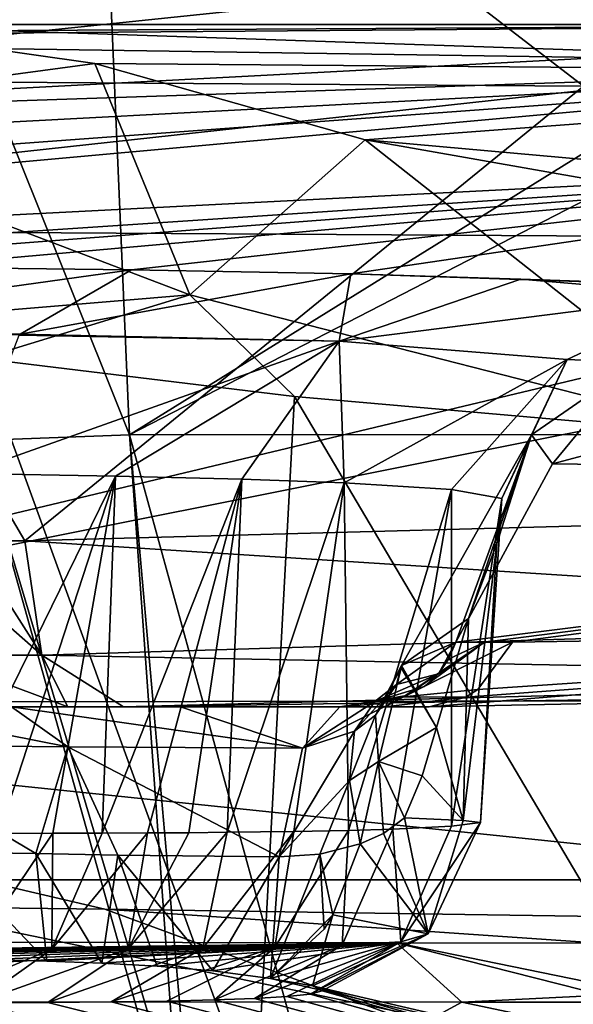
# Model space of a CAD drawing. Units: millimetres. Extents: x -261 to 261, y -229 to 612.
# Drawn here: x -105 to -98, y 171 to 184 of the extents above; entities that cross this region are included whole.
import ezdxf

# ---------------------------------------------------------------- set-up
doc = ezdxf.new("R2010")
doc.units = ezdxf.units.MM
doc.header["$LTSCALE"] = 41.718519
for name, color, linetype in [('1607', 7, 'CONTINUOUS'), ('1614', 7, 'CONTINUOUS'), ('1615', 7, 'CONTINUOUS'), ('1616', 7, 'CONTINUOUS'), ('1630', 7, 'CONTINUOUS'), ('1634', 7, 'CONTINUOUS'), ('1652', 7, 'CONTINUOUS'), ('1653', 7, 'CONTINUOUS'), ('1655', 7, 'CONTINUOUS'), ('1668', 7, 'CONTINUOUS'), ('1685', 7, 'CONTINUOUS'), ('1686', 7, 'CONTINUOUS'), ('1757', 7, 'CONTINUOUS'), ('1758', 7, 'CONTINUOUS'), ('1770', 7, 'CONTINUOUS'), ('1773', 7, 'CONTINUOUS'), ('1774', 7, 'CONTINUOUS'), ('1777', 7, 'CONTINUOUS'), ('1778', 7, 'CONTINUOUS'), ('1790', 7, 'CONTINUOUS'), ('1847', 7, 'CONTINUOUS'), ('1896', 7, 'CONTINUOUS'), ('1939', 7, 'CONTINUOUS'), ('1960', 7, 'CONTINUOUS'), ('1963', 7, 'CONTINUOUS'), ('1964', 7, 'CONTINUOUS'), ('1978', 7, 'CONTINUOUS'), ('2007', 7, 'CONTINUOUS'), ('2010', 7, 'CONTINUOUS'), ('2013', 7, 'CONTINUOUS'), ('437', 7, 'CONTINUOUS'), ('438', 7, 'CONTINUOUS'), ('458', 7, 'CONTINUOUS'), ('480', 7, 'CONTINUOUS')]:
    doc.layers.add(name, color=color, linetype=linetype)

msp = doc.modelspace()

# ---------------------------------------------------------------- linework, layer by layer
at = {"layer": '1607', "linetype": 'Continuous'}
for points in [[(-106.007, 177.261, 511.423), (-105.244, 177.262, 512.389), (-108.922, 183.514, 504.792), (-106.007, 177.261, 511.423)], [(-108.922, 183.514, 504.792), (-105.244, 177.262, 512.389), (-97.649, 183.436, 518.896), (-108.922, 183.514, 504.792)], [(-105.244, 177.262, 512.389), (-90.053, 177.668, 529.695), (-97.649, 183.436, 518.896), (-105.244, 177.262, 512.389)]]:
    msp.add_3dface(points, dxfattribs=at)
at = {"layer": '1614', "linetype": 'Continuous'}
for points in [[(-106.393, 173.286, 490.195), (-106.042, 178.176, 489.949), (-104.012, 178.14, 492.904), (-106.393, 173.286, 490.195)], [(-105.597, 173.287, 491.338), (-106.393, 173.286, 490.195), (-104.012, 178.14, 492.904), (-105.597, 173.287, 491.338)], [(-104.865, 173.288, 492.403), (-105.597, 173.287, 491.338), (-104.012, 178.14, 492.904), (-104.865, 173.288, 492.403)], [(-104.193, 173.29, 493.395), (-104.865, 173.288, 492.403), (-104.012, 178.14, 492.904), (-104.193, 173.29, 493.395)], [(-102.295, 178.098, 495.519), (-104.193, 173.29, 493.395), (-104.012, 178.14, 492.904), (-102.295, 178.098, 495.519)], [(-103.577, 173.293, 494.318), (-104.193, 173.29, 493.395), (-102.295, 178.098, 495.519), (-103.577, 173.293, 494.318)], [(-103.013, 173.296, 495.179), (-103.577, 173.293, 494.318), (-102.295, 178.098, 495.519), (-103.013, 173.296, 495.179)], [(-102.494, 173.301, 495.987), (-103.013, 173.296, 495.179), (-102.295, 178.098, 495.519), (-102.494, 173.301, 495.987)], [(-100.904, 178.048, 497.807), (-102.494, 173.301, 495.987), (-102.295, 178.098, 495.519), (-100.904, 178.048, 497.807)], [(-101.587, 173.312, 497.46), (-102.494, 173.301, 495.987), (-100.904, 178.048, 497.807), (-101.587, 173.312, 497.46)], [(-100.843, 173.326, 498.756), (-101.587, 173.312, 497.46), (-100.904, 178.048, 497.807), (-100.843, 173.326, 498.756)], [(-99.444, 177.957, 500.657), (-100.843, 173.326, 498.756), (-100.904, 178.048, 497.807), (-99.444, 177.957, 500.657)], [(-100.239, 173.343, 499.904), (-100.843, 173.326, 498.756), (-99.444, 177.957, 500.657), (-100.239, 173.343, 499.904)], [(-99.441, 173.383, 501.767), (-100.239, 173.343, 499.904), (-99.444, 177.957, 500.657), (-99.441, 173.383, 501.767)], [(-98.757, 177.834, 502.813), (-99.441, 173.383, 501.767), (-99.444, 177.957, 500.657), (-98.757, 177.834, 502.813)], [(-99.048, 173.434, 503.659), (-99.441, 173.383, 501.767), (-98.757, 177.834, 502.813), (-99.048, 173.434, 503.659)], [(-98.824, 177.224, 504.695), (-99.048, 173.434, 503.659), (-98.757, 177.834, 502.813), (-98.824, 177.224, 504.695)], [(-99.286, 173.46, 505.043), (-99.048, 173.434, 503.659), (-98.824, 177.224, 504.695), (-99.286, 173.46, 505.043)], [(-99.21, 176.205, 505.442), (-99.286, 173.46, 505.043), (-98.824, 177.224, 504.695), (-99.21, 176.205, 505.442)], [(-99.648, 174.724, 505.862), (-99.286, 173.46, 505.043), (-99.21, 176.205, 505.442), (-99.648, 174.724, 505.862)], [(-99.84, 174.068, 505.999), (-99.286, 173.46, 505.043), (-99.648, 174.724, 505.862), (-99.84, 174.068, 505.999)], [(-100.08, 173.496, 506.172), (-99.286, 173.46, 505.043), (-99.84, 174.068, 505.999), (-100.08, 173.496, 506.172)]]:
    msp.add_3dface(points, dxfattribs=at)
at = {"layer": '1615', "linetype": 'Continuous'}
for points in [[(-105.427, 175.006, 509.385), (-103.127, 175.006, 510.045), (-104.661, 175.006, 510.364), (-105.427, 175.006, 509.385)], [(-99.745, 175.006, 511.326), (-103.902, 175.006, 511.326), (-104.661, 175.006, 510.364), (-99.745, 175.006, 511.326)], [(-100.345, 175.006, 510.582), (-99.745, 175.006, 511.326), (-104.661, 175.006, 510.364), (-100.345, 175.006, 510.582)], [(-103.127, 175.006, 510.045), (-100.345, 175.006, 510.582), (-104.661, 175.006, 510.364), (-103.127, 175.006, 510.045)], [(-100.962, 175.006, 509.813), (-100.345, 175.006, 510.582), (-103.127, 175.006, 510.045), (-100.962, 175.006, 509.813)]]:
    msp.add_3dface(points, dxfattribs=at)
at = {"layer": '1616', "linetype": 'Continuous'}
for points in [[(-87.891, 175.246, 524.775), (-88.828, 175.401, 528.588), (-103.902, 175.006, 511.326), (-87.891, 175.246, 524.775)], [(-99.745, 175.006, 511.326), (-87.891, 175.246, 524.775), (-103.902, 175.006, 511.326), (-99.745, 175.006, 511.326)]]:
    msp.add_3dface(points, dxfattribs=at)
at = {"layer": '1630', "linetype": 'Continuous'}
for points in [[(-89.991, 187.09, 393.41), (-89.991, 185.752, 422.365), (-119.929, 184.106, 407.881), (-89.991, 187.09, 393.41)], [(-119.929, 185.358, 378.535), (-89.991, 187.09, 393.41), (-119.929, 184.106, 407.881), (-119.929, 185.358, 378.535)], [(-89.991, 185.752, 422.365), (-89.992, 184.214, 451.321), (-119.929, 182.642, 437.228), (-89.991, 185.752, 422.365)], [(-119.929, 184.106, 407.881), (-89.991, 185.752, 422.365), (-119.929, 182.642, 437.228), (-119.929, 184.106, 407.881)], [(-119.929, 182.642, 437.228), (-89.992, 184.214, 451.321), (-119.917, 180.948, 466.818), (-119.929, 182.642, 437.228)], [(-89.992, 184.214, 451.321), (-89.992, 182.475, 480.277), (-119.917, 180.948, 466.818), (-89.992, 184.214, 451.321)], [(-119.917, 180.948, 466.818), (-89.992, 182.475, 480.277), (-114.237, 180.859, 476.326), (-119.917, 180.948, 466.818)], [(-114.237, 180.859, 476.326), (-89.992, 182.475, 480.277), (-109.557, 180.976, 480.696), (-114.237, 180.859, 476.326)], [(-109.557, 180.976, 480.696), (-89.992, 182.475, 480.277), (-106.88, 180.976, 484.114), (-109.557, 180.976, 480.696)], [(-106.88, 180.976, 484.114), (-89.992, 182.475, 480.277), (-103.793, 180.943, 488.406), (-106.88, 180.976, 484.114)], [(-103.793, 180.943, 488.406), (-89.992, 182.475, 480.277), (-100.81, 180.887, 492.783), (-103.793, 180.943, 488.406)], [(-89.992, 182.475, 480.277), (-89.755, 180.518, 510.164), (-100.81, 180.887, 492.783), (-89.992, 182.475, 480.277)], [(-100.81, 180.887, 492.783), (-89.755, 180.518, 510.164), (-98.5, 180.815, 496.49), (-100.81, 180.887, 492.783)], [(-98.5, 180.815, 496.49), (-89.755, 180.518, 510.164), (-95.993, 180.601, 502.459), (-98.5, 180.815, 496.49)]]:
    msp.add_3dface(points, dxfattribs=at)
at = {"layer": '1634', "linetype": 'Continuous'}
for points in [[(-118.381, 186.144, 488.458), (-108.922, 183.514, 504.792), (-100.973, 186, 512.206), (-118.381, 186.144, 488.458)], [(-108.922, 183.514, 504.792), (-97.649, 183.436, 518.896), (-100.973, 186, 512.206), (-108.922, 183.514, 504.792)], [(-97.649, 183.436, 518.896), (-88.224, 183.379, 529.217), (-100.973, 186, 512.206), (-97.649, 183.436, 518.896)], [(-100.973, 186, 512.206), (-88.224, 183.379, 529.217), (-80.918, 185.868, 533.829), (-100.973, 186, 512.206)]]:
    msp.add_3dface(points, dxfattribs=at)
at = {"layer": '1652', "linetype": 'Continuous'}
for points in [[(-100.683, 173.143, 506.578), (-101.232, 173.006, 506.85), (-101.056, 172.179, 506.254), (-100.683, 173.143, 506.578)], [(-105.716, 171.573, 503.749), (-104.945, 171.552, 504.495), (-106.365, 173.033, 505.153), (-105.716, 171.573, 503.749)], [(-106.365, 173.033, 505.153), (-104.945, 171.552, 504.495), (-105.093, 173.012, 506.241), (-106.365, 173.033, 505.153)], [(-104.945, 171.552, 504.495), (-104.198, 171.524, 505.094), (-105.093, 173.012, 506.241), (-104.945, 171.552, 504.495)], [(-105.093, 173.012, 506.241), (-104.198, 171.524, 505.094), (-103.979, 172.992, 506.898), (-105.093, 173.012, 506.241)], [(-104.198, 171.524, 505.094), (-103.443, 171.483, 505.519), (-103.979, 172.992, 506.898), (-104.198, 171.524, 505.094)], [(-103.443, 171.483, 505.519), (-102.687, 171.419, 505.614), (-103.979, 172.992, 506.898), (-103.443, 171.483, 505.519)], [(-103.979, 172.992, 506.898), (-102.687, 171.419, 505.614), (-101.785, 172.966, 507.056), (-103.979, 172.992, 506.898)], [(-102.687, 171.419, 505.614), (-101.905, 171.316, 505.232), (-101.785, 172.966, 507.056), (-102.687, 171.419, 505.614)], [(-101.785, 172.966, 507.056), (-101.905, 171.316, 505.232), (-101.232, 173.006, 506.85), (-101.785, 172.966, 507.056)], [(-101.232, 173.006, 506.85), (-101.905, 171.316, 505.232), (-101.175, 171.985, 506.126), (-101.232, 173.006, 506.85)], [(-101.056, 172.179, 506.254), (-101.232, 173.006, 506.85), (-101.175, 171.985, 506.126), (-101.056, 172.179, 506.254)]]:
    msp.add_3dface(points, dxfattribs=at)
at = {"layer": '1653', "linetype": 'Continuous'}
for points in [[(-99.762, 171.924, 504.22), (-100.08, 173.496, 506.172), (-100.366, 173.284, 506.382), (-99.762, 171.924, 504.22)], [(-99.286, 173.46, 505.043), (-100.08, 173.496, 506.172), (-99.762, 171.924, 504.22), (-99.286, 173.46, 505.043)], [(-100.239, 173.343, 499.904), (-99.441, 173.383, 501.767), (-100.131, 171.813, 502.001), (-100.239, 173.343, 499.904)], [(-99.441, 173.383, 501.767), (-99.048, 173.434, 503.659), (-100.131, 171.813, 502.001), (-99.441, 173.383, 501.767)], [(-99.048, 173.434, 503.659), (-99.762, 171.924, 504.22), (-100.131, 171.813, 502.001), (-99.048, 173.434, 503.659)], [(-99.048, 173.434, 503.659), (-99.286, 173.46, 505.043), (-99.762, 171.924, 504.22), (-99.048, 173.434, 503.659)], [(-105.597, 173.287, 491.338), (-104.865, 173.288, 492.403), (-105.93, 171.71, 492.152), (-105.597, 173.287, 491.338)], [(-104.865, 173.288, 492.403), (-104.876, 171.713, 493.699), (-105.93, 171.71, 492.152), (-104.865, 173.288, 492.403)], [(-104.193, 173.29, 493.395), (-103.577, 173.293, 494.318), (-104.876, 171.713, 493.699), (-104.193, 173.29, 493.395)], [(-103.577, 173.293, 494.318), (-103.838, 171.718, 495.261), (-104.876, 171.713, 493.699), (-103.577, 173.293, 494.318)], [(-104.865, 173.288, 492.403), (-104.193, 173.29, 493.395), (-104.876, 171.713, 493.699), (-104.865, 173.288, 492.403)], [(-103.013, 173.296, 495.179), (-102.494, 173.301, 495.987), (-103.838, 171.718, 495.261), (-103.013, 173.296, 495.179)], [(-102.494, 173.301, 495.987), (-102.822, 171.727, 496.849), (-103.838, 171.718, 495.261), (-102.494, 173.301, 495.987)], [(-103.577, 173.293, 494.318), (-103.013, 173.296, 495.179), (-103.838, 171.718, 495.261), (-103.577, 173.293, 494.318)], [(-102.494, 173.301, 495.987), (-101.587, 173.312, 497.46), (-102.822, 171.727, 496.849), (-102.494, 173.301, 495.987)], [(-101.587, 173.312, 497.46), (-101.844, 171.742, 498.478), (-102.822, 171.727, 496.849), (-101.587, 173.312, 497.46)], [(-101.587, 173.312, 497.46), (-100.843, 173.326, 498.756), (-101.844, 171.742, 498.478), (-101.587, 173.312, 497.46)], [(-100.843, 173.326, 498.756), (-100.927, 171.767, 500.17), (-101.844, 171.742, 498.478), (-100.843, 173.326, 498.756)], [(-100.843, 173.326, 498.756), (-100.239, 173.343, 499.904), (-100.927, 171.767, 500.17), (-100.843, 173.326, 498.756)], [(-100.239, 173.343, 499.904), (-100.131, 171.813, 502.001), (-100.927, 171.767, 500.17), (-100.239, 173.343, 499.904)], [(-100.683, 173.143, 506.578), (-99.762, 171.924, 504.22), (-100.366, 173.284, 506.382), (-100.683, 173.143, 506.578)], [(-100.683, 173.143, 506.578), (-101.056, 172.179, 506.254), (-99.762, 171.924, 504.22), (-100.683, 173.143, 506.578)], [(-101.905, 171.316, 505.232), (-101.056, 172.179, 506.254), (-101.175, 171.985, 506.126), (-101.905, 171.316, 505.232)], [(-101.056, 172.179, 506.254), (-101.905, 171.316, 505.232), (-101.332, 171.215, 504.613), (-101.056, 172.179, 506.254)], [(-101.056, 172.179, 506.254), (-101.332, 171.215, 504.613), (-99.762, 171.924, 504.22), (-101.056, 172.179, 506.254)], [(-101.202, 171.148, 503.883), (-101.363, 171.103, 503.059), (-99.762, 171.924, 504.22), (-101.202, 171.148, 503.883)], [(-99.762, 171.924, 504.22), (-101.363, 171.103, 503.059), (-100.131, 171.813, 502.001), (-99.762, 171.924, 504.22)], [(-101.332, 171.215, 504.613), (-101.202, 171.148, 503.883), (-99.762, 171.924, 504.22), (-101.332, 171.215, 504.613)], [(-103.315, 171.008, 499.066), (-104.069, 170.996, 497.831), (-101.844, 171.742, 498.478), (-103.315, 171.008, 499.066)], [(-101.844, 171.742, 498.478), (-104.069, 170.996, 497.831), (-102.822, 171.727, 496.849), (-101.844, 171.742, 498.478)], [(-102.667, 171.024, 500.194), (-103.315, 171.008, 499.066), (-101.844, 171.742, 498.478), (-102.667, 171.024, 500.194)], [(-102.121, 171.044, 501.228), (-102.667, 171.024, 500.194), (-100.927, 171.767, 500.17), (-102.121, 171.044, 501.228)], [(-100.927, 171.767, 500.17), (-102.667, 171.024, 500.194), (-101.844, 171.742, 498.478), (-100.927, 171.767, 500.17)], [(-101.68, 171.07, 502.183), (-102.121, 171.044, 501.228), (-100.131, 171.813, 502.001), (-101.68, 171.07, 502.183)], [(-100.131, 171.813, 502.001), (-102.121, 171.044, 501.228), (-100.927, 171.767, 500.17), (-100.131, 171.813, 502.001)], [(-101.363, 171.103, 503.059), (-101.68, 171.07, 502.183), (-100.131, 171.813, 502.001), (-101.363, 171.103, 503.059)], [(-105.913, 170.982, 494.975), (-106.633, 170.98, 493.892), (-104.876, 171.713, 493.699), (-105.913, 170.982, 494.975)], [(-104.876, 171.713, 493.699), (-106.633, 170.98, 493.892), (-105.93, 171.71, 492.152), (-104.876, 171.713, 493.699)], [(-104.933, 170.987, 496.472), (-105.913, 170.982, 494.975), (-103.838, 171.718, 495.261), (-104.933, 170.987, 496.472)], [(-103.838, 171.718, 495.261), (-105.913, 170.982, 494.975), (-104.876, 171.713, 493.699), (-103.838, 171.718, 495.261)], [(-104.069, 170.996, 497.831), (-104.933, 170.987, 496.472), (-102.822, 171.727, 496.849), (-104.069, 170.996, 497.831)], [(-102.822, 171.727, 496.849), (-104.933, 170.987, 496.472), (-103.838, 171.718, 495.261), (-102.822, 171.727, 496.849)]]:
    msp.add_3dface(points, dxfattribs=at)
at = {"layer": '1655', "linetype": 'Continuous'}
for points in [[(-90.053, 177.668, 529.695), (-105.244, 177.262, 512.389), (-88.723, 176.205, 530.662), (-90.053, 177.668, 529.695)], [(-105.244, 177.262, 512.389), (-105.011, 175.709, 512.205), (-88.723, 176.205, 530.662), (-105.244, 177.262, 512.389)], [(-105.011, 175.709, 512.205), (-88.828, 175.401, 528.588), (-88.723, 176.205, 530.662), (-105.011, 175.709, 512.205)], [(-103.902, 175.006, 511.326), (-88.828, 175.401, 528.588), (-105.011, 175.709, 512.205), (-103.902, 175.006, 511.326)]]:
    msp.add_3dface(points, dxfattribs=at)
at = {"layer": '1668', "linetype": 'Continuous'}
for points in [[(-106.007, 177.261, 511.423), (-106.778, 177.26, 510.438), (-105.011, 175.709, 512.205), (-106.007, 177.261, 511.423)], [(-105.011, 175.709, 512.205), (-106.778, 177.26, 510.438), (-106.544, 175.708, 510.255), (-105.011, 175.709, 512.205)], [(-105.244, 177.262, 512.389), (-106.007, 177.261, 511.423), (-105.011, 175.709, 512.205), (-105.244, 177.262, 512.389)], [(-104.661, 175.006, 510.364), (-105.011, 175.709, 512.205), (-106.544, 175.708, 510.255), (-104.661, 175.006, 510.364)], [(-105.427, 175.006, 509.385), (-104.661, 175.006, 510.364), (-106.544, 175.708, 510.255), (-105.427, 175.006, 509.385)], [(-104.661, 175.006, 510.364), (-103.902, 175.006, 511.326), (-105.011, 175.709, 512.205), (-104.661, 175.006, 510.364)]]:
    msp.add_3dface(points, dxfattribs=at)
at = {"layer": '1685', "linetype": 'Continuous'}
for points in [[(-96.933, 179.684, 506.294), (-89.755, 180.518, 510.164), (-98.071, 178.307, 508.082), (-96.933, 179.684, 506.294)], [(-98.071, 178.307, 508.082), (-89.755, 180.518, 510.164), (-81.749, 178.09, 526.565), (-98.071, 178.307, 508.082)], [(-98.071, 178.307, 508.082), (-81.749, 178.09, 526.565), (-99.382, 175.885, 509.452), (-98.071, 178.307, 508.082)], [(-99.382, 175.885, 509.452), (-81.749, 178.09, 526.565), (-98.993, 175.884, 509.935), (-99.382, 175.885, 509.452)], [(-98.993, 175.884, 509.935), (-81.749, 178.09, 526.565), (-98.612, 175.883, 510.408), (-98.993, 175.884, 509.935)], [(-98.612, 175.883, 510.408), (-81.749, 178.09, 526.565), (-86.858, 176.061, 523.732), (-98.612, 175.883, 510.408)]]:
    msp.add_3dface(points, dxfattribs=at)
at = {"layer": '1686', "linetype": 'Continuous'}
for points in [[(-87.891, 175.246, 524.775), (-99.745, 175.006, 511.326), (-86.858, 176.061, 523.732), (-87.891, 175.246, 524.775)], [(-86.858, 176.061, 523.732), (-99.745, 175.006, 511.326), (-99.247, 175.136, 510.922), (-86.858, 176.061, 523.732)], [(-99.084, 175.242, 510.79), (-86.858, 176.061, 523.732), (-99.247, 175.136, 510.922), (-99.084, 175.242, 510.79)], [(-98.612, 175.883, 510.408), (-86.858, 176.061, 523.732), (-99.084, 175.242, 510.79), (-98.612, 175.883, 510.408)]]:
    msp.add_3dface(points, dxfattribs=at)
at = {"layer": '1757', "linetype": 'Continuous'}
for points in [[(-106.88, 180.976, 484.114), (-103.793, 180.943, 488.406), (-109.913, 180.092, 483.193), (-106.88, 180.976, 484.114)], [(-109.913, 180.092, 483.193), (-103.793, 180.943, 488.406), (-105.307, 180.07, 489.455), (-109.913, 180.092, 483.193)], [(-105.32, 180.054, 489.464), (-109.913, 180.092, 483.193), (-105.307, 180.07, 489.455), (-105.32, 180.054, 489.464)]]:
    msp.add_3dface(points, dxfattribs=at)
at = {"layer": '1758', "linetype": 'Continuous'}
for points in [[(-103.793, 180.943, 488.406), (-100.81, 180.887, 492.783), (-105.307, 180.07, 489.455), (-103.793, 180.943, 488.406)], [(-105.307, 180.07, 489.455), (-100.81, 180.887, 492.783), (-100.969, 179.974, 495.968), (-105.307, 180.07, 489.455)], [(-100.81, 180.887, 492.783), (-98.5, 180.815, 496.49), (-100.969, 179.974, 495.968), (-100.81, 180.887, 492.783)], [(-98.5, 180.815, 496.49), (-95.993, 180.601, 502.459), (-100.969, 179.974, 495.968), (-98.5, 180.815, 496.49)], [(-95.993, 180.601, 502.459), (-97.868, 179.725, 502.753), (-100.969, 179.974, 495.968), (-95.993, 180.601, 502.459)], [(-106.042, 178.176, 489.949), (-105.32, 180.054, 489.464), (-100.969, 179.974, 495.968), (-106.042, 178.176, 489.949)], [(-105.32, 180.054, 489.464), (-105.307, 180.07, 489.455), (-100.969, 179.974, 495.968), (-105.32, 180.054, 489.464)], [(-104.012, 178.14, 492.904), (-106.042, 178.176, 489.949), (-100.969, 179.974, 495.968), (-104.012, 178.14, 492.904)], [(-102.295, 178.098, 495.519), (-104.012, 178.14, 492.904), (-100.969, 179.974, 495.968), (-102.295, 178.098, 495.519)], [(-100.904, 178.048, 497.807), (-102.295, 178.098, 495.519), (-100.969, 179.974, 495.968), (-100.904, 178.048, 497.807)], [(-97.868, 179.725, 502.753), (-100.904, 178.048, 497.807), (-100.969, 179.974, 495.968), (-97.868, 179.725, 502.753)], [(-99.444, 177.957, 500.657), (-100.904, 178.048, 497.807), (-97.868, 179.725, 502.753), (-99.444, 177.957, 500.657)], [(-98.757, 177.834, 502.813), (-99.444, 177.957, 500.657), (-97.868, 179.725, 502.753), (-98.757, 177.834, 502.813)]]:
    msp.add_3dface(points, dxfattribs=at)
at = {"layer": '1770', "linetype": 'Continuous'}
for points in [[(-98.993, 175.884, 509.935), (-98.612, 175.883, 510.408), (-100.096, 175.141, 509.848), (-98.993, 175.884, 509.935)], [(-100.054, 175.158, 509.842), (-98.993, 175.884, 509.935), (-100.096, 175.141, 509.848), (-100.054, 175.158, 509.842)], [(-98.612, 175.883, 510.408), (-99.084, 175.242, 510.79), (-100.096, 175.141, 509.848), (-98.612, 175.883, 510.408)], [(-98.993, 175.884, 509.935), (-100.054, 175.158, 509.842), (-99.813, 175.282, 509.785), (-98.993, 175.884, 509.935)], [(-99.619, 175.453, 509.683), (-98.993, 175.884, 509.935), (-99.813, 175.282, 509.785), (-99.619, 175.453, 509.683)], [(-99.485, 175.653, 509.561), (-98.993, 175.884, 509.935), (-99.619, 175.453, 509.683), (-99.485, 175.653, 509.561)], [(-99.382, 175.885, 509.452), (-98.993, 175.884, 509.935), (-99.485, 175.653, 509.561), (-99.382, 175.885, 509.452)], [(-99.084, 175.242, 510.79), (-99.247, 175.136, 510.922), (-100.096, 175.141, 509.848), (-99.084, 175.242, 510.79)], [(-100.096, 175.141, 509.848), (-100.345, 175.006, 510.582), (-100.462, 175.045, 509.864), (-100.096, 175.141, 509.848)], [(-99.247, 175.136, 510.922), (-100.345, 175.006, 510.582), (-100.096, 175.141, 509.848), (-99.247, 175.136, 510.922)], [(-99.745, 175.006, 511.326), (-100.345, 175.006, 510.582), (-99.247, 175.136, 510.922), (-99.745, 175.006, 511.326)], [(-100.345, 175.006, 510.582), (-100.962, 175.006, 509.813), (-100.462, 175.045, 509.864), (-100.345, 175.006, 510.582)]]:
    msp.add_3dface(points, dxfattribs=at)
at = {"layer": '1773', "linetype": 'Continuous'}
for points in [[(-95.993, 180.601, 502.459), (-96.933, 179.684, 506.294), (-97.868, 179.725, 502.753), (-95.993, 180.601, 502.459)], [(-98.757, 177.834, 502.813), (-97.868, 179.725, 502.753), (-98.355, 178.701, 506.031), (-98.757, 177.834, 502.813)], [(-97.868, 179.725, 502.753), (-96.933, 179.684, 506.294), (-98.355, 178.701, 506.031), (-97.868, 179.725, 502.753)], [(-96.933, 179.684, 506.294), (-98.071, 178.307, 508.082), (-98.355, 178.701, 506.031), (-96.933, 179.684, 506.294)], [(-100.121, 175.565, 507.717), (-99.21, 176.205, 505.442), (-98.355, 178.701, 506.031), (-100.121, 175.565, 507.717)], [(-99.382, 175.885, 509.452), (-100.121, 175.565, 507.717), (-98.355, 178.701, 506.031), (-99.382, 175.885, 509.452)], [(-98.071, 178.307, 508.082), (-99.382, 175.885, 509.452), (-98.355, 178.701, 506.031), (-98.071, 178.307, 508.082)], [(-99.21, 176.205, 505.442), (-98.824, 177.224, 504.695), (-98.355, 178.701, 506.031), (-99.21, 176.205, 505.442)], [(-98.824, 177.224, 504.695), (-98.757, 177.834, 502.813), (-98.355, 178.701, 506.031), (-98.824, 177.224, 504.695)], [(-99.648, 174.724, 505.862), (-99.21, 176.205, 505.442), (-100.121, 175.565, 507.717), (-99.648, 174.724, 505.862)], [(-100.129, 175.537, 507.627), (-99.648, 174.724, 505.862), (-100.121, 175.565, 507.717), (-100.129, 175.537, 507.627)]]:
    msp.add_3dface(points, dxfattribs=at)
at = {"layer": '1774', "linetype": 'Continuous'}
for points in [[(-99.382, 175.885, 509.452), (-99.619, 175.453, 509.683), (-100.19, 175.309, 508.754), (-99.382, 175.885, 509.452)], [(-100.121, 175.565, 507.717), (-99.382, 175.885, 509.452), (-100.19, 175.309, 508.754), (-100.121, 175.565, 507.717)], [(-99.382, 175.885, 509.452), (-99.485, 175.653, 509.561), (-99.619, 175.453, 509.683), (-99.382, 175.885, 509.452)], [(-100.129, 175.537, 507.627), (-100.121, 175.565, 507.717), (-100.475, 174.894, 507.776), (-100.129, 175.537, 507.627)], [(-100.475, 174.894, 507.776), (-100.121, 175.565, 507.717), (-100.19, 175.309, 508.754), (-100.475, 174.894, 507.776)], [(-100.437, 174.262, 506.876), (-100.129, 175.537, 507.627), (-100.475, 174.894, 507.776), (-100.437, 174.262, 506.876)], [(-99.648, 174.724, 505.862), (-100.129, 175.537, 507.627), (-100.437, 174.262, 506.876), (-99.648, 174.724, 505.862)], [(-99.84, 174.068, 505.999), (-99.648, 174.724, 505.862), (-100.437, 174.262, 506.876), (-99.84, 174.068, 505.999)], [(-100.08, 173.496, 506.172), (-99.84, 174.068, 505.999), (-100.437, 174.262, 506.876), (-100.08, 173.496, 506.172)]]:
    msp.add_3dface(points, dxfattribs=at)
at = {"layer": '1777', "linetype": 'Continuous'}
for points in [[(-104.659, 174.462, 507.826), (-107.206, 174.965, 507.577), (-107.589, 174.488, 505.556), (-104.659, 174.462, 507.826)], [(-105.427, 175.006, 509.385), (-107.206, 174.965, 507.577), (-104.659, 174.462, 507.826), (-105.427, 175.006, 509.385)], [(-103.127, 175.006, 510.045), (-105.427, 175.006, 509.385), (-101.467, 174.444, 508.123), (-103.127, 175.006, 510.045)], [(-101.467, 174.444, 508.123), (-105.427, 175.006, 509.385), (-104.659, 174.462, 507.826), (-101.467, 174.444, 508.123)], [(-100.962, 175.006, 509.813), (-103.127, 175.006, 510.045), (-101.467, 174.444, 508.123), (-100.962, 175.006, 509.813)], [(-106.365, 173.033, 505.153), (-105.093, 173.012, 506.241), (-107.589, 174.488, 505.556), (-106.365, 173.033, 505.153)], [(-105.093, 173.012, 506.241), (-104.659, 174.462, 507.826), (-107.589, 174.488, 505.556), (-105.093, 173.012, 506.241)], [(-105.093, 173.012, 506.241), (-103.979, 172.992, 506.898), (-104.659, 174.462, 507.826), (-105.093, 173.012, 506.241)], [(-103.979, 172.992, 506.898), (-101.785, 172.966, 507.056), (-104.659, 174.462, 507.826), (-103.979, 172.992, 506.898)], [(-101.785, 172.966, 507.056), (-101.467, 174.444, 508.123), (-104.659, 174.462, 507.826), (-101.785, 172.966, 507.056)]]:
    msp.add_3dface(points, dxfattribs=at)
at = {"layer": '1778', "linetype": 'Continuous'}
for points in [[(-100.054, 175.158, 509.842), (-100.962, 175.006, 509.813), (-101.467, 174.444, 508.123), (-100.054, 175.158, 509.842)], [(-100.054, 175.158, 509.842), (-101.467, 174.444, 508.123), (-100.486, 175.078, 508.895), (-100.054, 175.158, 509.842)], [(-100.962, 175.006, 509.813), (-100.054, 175.158, 509.842), (-100.096, 175.141, 509.848), (-100.962, 175.006, 509.813)], [(-100.962, 175.006, 509.813), (-100.096, 175.141, 509.848), (-100.462, 175.045, 509.864), (-100.962, 175.006, 509.813)], [(-100.486, 175.078, 508.895), (-101.467, 174.444, 508.123), (-100.761, 174.676, 507.965), (-100.486, 175.078, 508.895)], [(-101.467, 174.444, 508.123), (-101.785, 172.966, 507.056), (-100.761, 174.676, 507.965), (-101.467, 174.444, 508.123)], [(-100.761, 174.676, 507.965), (-101.785, 172.966, 507.056), (-100.829, 174.004, 507.161), (-100.761, 174.676, 507.965)], [(-101.785, 172.966, 507.056), (-101.232, 173.006, 506.85), (-100.829, 174.004, 507.161), (-101.785, 172.966, 507.056)], [(-101.232, 173.006, 506.85), (-100.683, 173.143, 506.578), (-100.829, 174.004, 507.161), (-101.232, 173.006, 506.85)]]:
    msp.add_3dface(points, dxfattribs=at)
at = {"layer": '1790', "linetype": 'Continuous'}
for points in [[(-99.619, 175.453, 509.683), (-99.813, 175.282, 509.785), (-100.486, 175.078, 508.895), (-99.619, 175.453, 509.683)], [(-100.19, 175.309, 508.754), (-99.619, 175.453, 509.683), (-100.486, 175.078, 508.895), (-100.19, 175.309, 508.754)], [(-100.475, 174.894, 507.776), (-100.19, 175.309, 508.754), (-100.761, 174.676, 507.965), (-100.475, 174.894, 507.776)], [(-100.19, 175.309, 508.754), (-100.486, 175.078, 508.895), (-100.761, 174.676, 507.965), (-100.19, 175.309, 508.754)], [(-99.813, 175.282, 509.785), (-100.054, 175.158, 509.842), (-100.486, 175.078, 508.895), (-99.813, 175.282, 509.785)], [(-100.437, 174.262, 506.876), (-100.475, 174.894, 507.776), (-100.829, 174.004, 507.161), (-100.437, 174.262, 506.876)], [(-100.475, 174.894, 507.776), (-100.761, 174.676, 507.965), (-100.829, 174.004, 507.161), (-100.475, 174.894, 507.776)], [(-100.683, 173.143, 506.578), (-100.437, 174.262, 506.876), (-100.829, 174.004, 507.161), (-100.683, 173.143, 506.578)], [(-100.683, 173.143, 506.578), (-100.366, 173.284, 506.382), (-100.437, 174.262, 506.876), (-100.683, 173.143, 506.578)], [(-100.366, 173.284, 506.382), (-100.08, 173.496, 506.172), (-100.437, 174.262, 506.876), (-100.366, 173.284, 506.382)]]:
    msp.add_3dface(points, dxfattribs=at)
at = {"layer": '1847', "linetype": 'Continuous'}
for points in [[(-114.268, 184.145, 121.041), (-114.912, 184.086, 121.705), (-90.737, 184.277, 116.586), (-114.268, 184.145, 121.041)], [(-90.737, 184.277, 116.586), (-114.912, 184.086, 121.705), (-90.737, 183.729, 124.091), (-90.737, 184.277, 116.586)], [(-108.027, 184.277, 116.586), (-114.268, 184.145, 121.041), (-90.737, 184.277, 116.586), (-108.027, 184.277, 116.586)], [(-114.912, 184.086, 121.705), (-119.015, 182.78, 127.284), (-90.737, 183.729, 124.091), (-114.912, 184.086, 121.705)], [(-119.882, 182.188, 128.663), (-120.737, 181.525, 129.975), (-90.737, 183.729, 124.091), (-119.882, 182.188, 128.663)], [(-90.737, 183.729, 124.091), (-120.737, 181.525, 129.975), (-115.234, 181.507, 130.009), (-90.737, 183.729, 124.091)], [(-119.015, 182.78, 127.284), (-119.882, 182.188, 128.663), (-90.737, 183.729, 124.091), (-119.015, 182.78, 127.284)], [(-89.779, 181.354, 130.287), (-90.737, 183.729, 124.091), (-115.234, 181.507, 130.009), (-89.779, 181.354, 130.287)]]:
    msp.add_3dface(points, dxfattribs=at)
at = {"layer": '1896', "linetype": 'Continuous'}
for points in [[(-129.124, 171.848, 472.175), (-119.735, 171.484, 481.256), (-104.846, 168.009, 459.959), (-129.124, 171.848, 472.175)], [(-100.191, 171.799, 514.332), (-112.755, 171.63, 494.649), (-114.754, 171.822, 494.923), (-100.191, 171.799, 514.332)], [(-111.899, 171.627, 495.85), (-112.755, 171.63, 494.649), (-100.191, 171.799, 514.332), (-111.899, 171.627, 495.85)], [(-111.093, 171.624, 496.97), (-111.899, 171.627, 495.85), (-100.191, 171.799, 514.332), (-111.093, 171.624, 496.97)], [(-110.332, 171.62, 498.014), (-111.093, 171.624, 496.97), (-100.191, 171.799, 514.332), (-110.332, 171.62, 498.014)], [(-109.268, 171.615, 499.448), (-110.332, 171.62, 498.014), (-100.191, 171.799, 514.332), (-109.268, 171.615, 499.448)], [(-108.286, 171.608, 500.731), (-109.268, 171.615, 499.448), (-100.191, 171.799, 514.332), (-108.286, 171.608, 500.731)], [(-107.374, 171.6, 501.87), (-108.286, 171.608, 500.731), (-100.191, 171.799, 514.332), (-107.374, 171.6, 501.87)], [(-106.521, 171.588, 502.873), (-107.374, 171.6, 501.87), (-100.191, 171.799, 514.332), (-106.521, 171.588, 502.873)], [(-105.716, 171.573, 503.749), (-106.521, 171.588, 502.873), (-100.191, 171.799, 514.332), (-105.716, 171.573, 503.749)], [(-104.945, 171.552, 504.495), (-105.716, 171.573, 503.749), (-100.191, 171.799, 514.332), (-104.945, 171.552, 504.495)], [(-104.198, 171.524, 505.094), (-104.945, 171.552, 504.495), (-100.191, 171.799, 514.332), (-104.198, 171.524, 505.094)], [(-103.443, 171.483, 505.519), (-104.198, 171.524, 505.094), (-100.191, 171.799, 514.332), (-103.443, 171.483, 505.519)], [(-102.687, 171.419, 505.614), (-103.443, 171.483, 505.519), (-100.191, 171.799, 514.332), (-102.687, 171.419, 505.614)], [(-101.905, 171.316, 505.232), (-102.687, 171.419, 505.614), (-100.191, 171.799, 514.332), (-101.905, 171.316, 505.232)], [(-101.905, 171.316, 505.232), (-100.191, 171.799, 514.332), (-60.534, 161.751, 481.896), (-101.905, 171.316, 505.232)], [(-100.191, 171.799, 514.332), (-83.223, 171.789, 532.847), (-51.055, 161.754, 493.563), (-100.191, 171.799, 514.332)], [(-60.534, 161.751, 481.896), (-100.191, 171.799, 514.332), (-51.055, 161.754, 493.563), (-60.534, 161.751, 481.896)], [(-119.735, 171.484, 481.256), (-119.104, 171.388, 480.64), (-104.846, 168.009, 459.959), (-119.735, 171.484, 481.256)], [(-119.104, 171.388, 480.64), (-118.29, 171.286, 480.265), (-80.975, 161.741, 447.947), (-119.104, 171.388, 480.64)], [(-104.846, 168.009, 459.959), (-119.104, 171.388, 480.64), (-80.975, 161.741, 447.947), (-104.846, 168.009, 459.959)], [(-118.29, 171.286, 480.265), (-117.508, 171.212, 480.338), (-80.975, 161.741, 447.947), (-118.29, 171.286, 480.265)], [(-117.508, 171.212, 480.338), (-116.734, 171.159, 480.758), (-80.975, 161.741, 447.947), (-117.508, 171.212, 480.338)], [(-101.332, 171.215, 504.613), (-101.905, 171.316, 505.232), (-60.534, 161.751, 481.896), (-101.332, 171.215, 504.613)], [(-101.202, 171.148, 503.883), (-101.332, 171.215, 504.613), (-67.892, 161.747, 470.981), (-101.202, 171.148, 503.883)], [(-67.892, 161.747, 470.981), (-101.332, 171.215, 504.613), (-60.534, 161.751, 481.896), (-67.892, 161.747, 470.981)], [(-116.734, 171.159, 480.758), (-115.978, 171.119, 481.369), (-75.325, 161.744, 458.561), (-116.734, 171.159, 480.758)], [(-80.975, 161.741, 447.947), (-116.734, 171.159, 480.758), (-75.325, 161.744, 458.561), (-80.975, 161.741, 447.947)], [(-115.978, 171.119, 481.369), (-115.201, 171.087, 482.137), (-75.325, 161.744, 458.561), (-115.978, 171.119, 481.369)], [(-115.201, 171.087, 482.137), (-114.395, 171.06, 483.041), (-75.325, 161.744, 458.561), (-115.201, 171.087, 482.137)], [(-101.68, 171.07, 502.183), (-101.363, 171.103, 503.059), (-67.892, 161.747, 470.981), (-101.68, 171.07, 502.183)], [(-101.363, 171.103, 503.059), (-101.202, 171.148, 503.883), (-67.892, 161.747, 470.981), (-101.363, 171.103, 503.059)], [(-114.395, 171.06, 483.041), (-113.547, 171.038, 484.075), (-75.325, 161.744, 458.561), (-114.395, 171.06, 483.041)], [(-113.547, 171.038, 484.075), (-112.644, 171.02, 485.247), (-75.325, 161.744, 458.561), (-113.547, 171.038, 484.075)], [(-112.644, 171.02, 485.247), (-111.676, 171.006, 486.566), (-75.325, 161.744, 458.561), (-112.644, 171.02, 485.247)], [(-111.676, 171.006, 486.566), (-110.629, 170.995, 488.039), (-75.325, 161.744, 458.561), (-111.676, 171.006, 486.566)], [(-110.629, 170.995, 488.039), (-109.881, 170.989, 489.112), (-75.325, 161.744, 458.561), (-110.629, 170.995, 488.039)], [(-109.881, 170.989, 489.112), (-109.089, 170.985, 490.263), (-75.325, 161.744, 458.561), (-109.881, 170.989, 489.112)], [(-109.089, 170.985, 490.263), (-108.249, 170.982, 491.495), (-75.325, 161.744, 458.561), (-109.089, 170.985, 490.263)], [(-108.249, 170.982, 491.495), (-107.41, 170.98, 492.734), (-75.325, 161.744, 458.561), (-108.249, 170.982, 491.495)], [(-107.41, 170.98, 492.734), (-106.633, 170.98, 493.892), (-75.325, 161.744, 458.561), (-107.41, 170.98, 492.734)], [(-106.633, 170.98, 493.892), (-105.913, 170.982, 494.975), (-75.325, 161.744, 458.561), (-106.633, 170.98, 493.892)], [(-105.913, 170.982, 494.975), (-104.933, 170.987, 496.472), (-67.892, 161.747, 470.981), (-105.913, 170.982, 494.975)], [(-75.325, 161.744, 458.561), (-105.913, 170.982, 494.975), (-67.892, 161.747, 470.981), (-75.325, 161.744, 458.561)], [(-104.933, 170.987, 496.472), (-104.069, 170.996, 497.831), (-67.892, 161.747, 470.981), (-104.933, 170.987, 496.472)], [(-104.069, 170.996, 497.831), (-103.315, 171.008, 499.066), (-67.892, 161.747, 470.981), (-104.069, 170.996, 497.831)], [(-103.315, 171.008, 499.066), (-102.667, 171.024, 500.194), (-67.892, 161.747, 470.981), (-103.315, 171.008, 499.066)], [(-102.667, 171.024, 500.194), (-102.121, 171.044, 501.228), (-67.892, 161.747, 470.981), (-102.667, 171.024, 500.194)], [(-102.121, 171.044, 501.228), (-101.68, 171.07, 502.183), (-67.892, 161.747, 470.981), (-102.121, 171.044, 501.228)]]:
    msp.add_3dface(points, dxfattribs=at)
at = {"layer": '1939', "linetype": 'Continuous'}
for points in [[(-108.027, 184.277, 116.586), (-90.737, 184.277, 116.586), (-88.505, 183.619, 113.083), (-108.027, 184.277, 116.586)], [(-104.293, 183.745, 113.425), (-108.027, 184.277, 116.586), (-88.505, 183.619, 113.083), (-104.293, 183.745, 113.425)], [(-100.616, 182.708, 111.31), (-104.293, 183.745, 113.425), (-88.505, 183.619, 113.083), (-100.616, 182.708, 111.31)], [(-88.537, 181.624, 109.939), (-100.616, 182.708, 111.31), (-88.505, 183.619, 113.083), (-88.537, 181.624, 109.939)], [(-94.464, 181.624, 109.939), (-100.616, 182.708, 111.31), (-88.537, 181.624, 109.939), (-94.464, 181.624, 109.939)]]:
    msp.add_3dface(points, dxfattribs=at)
at = {"layer": '1960', "linetype": 'Continuous'}
for points in [[(-108.194, 166.712, 109.731), (-105.833, 179.739, 110.465), (-102.103, 169.494, 108.212), (-108.194, 166.712, 109.731)], [(-105.833, 179.739, 110.465), (-101.577, 179.221, 109.252), (-102.103, 169.494, 108.212), (-105.833, 179.739, 110.465)], [(-101.577, 179.221, 109.252), (-96.709, 170.992, 107.649), (-102.103, 169.494, 108.212), (-101.577, 179.221, 109.252)], [(-95.516, 178.693, 108.486), (-96.709, 170.992, 107.649), (-101.577, 179.221, 109.252), (-95.516, 178.693, 108.486)]]:
    msp.add_3dface(points, dxfattribs=at)
at = {"layer": '1963', "linetype": 'Continuous'}
for points in [[(-100.191, 171.799, 514.332), (-114.754, 171.822, 494.923), (-116.651, 170.998, 497.845), (-100.191, 171.799, 514.332)], [(-100.191, 171.799, 514.332), (-116.651, 170.998, 497.845), (-99.3, 170.995, 520.474), (-100.191, 171.799, 514.332)], [(-83.223, 171.789, 532.847), (-100.191, 171.799, 514.332), (-99.3, 170.995, 520.474), (-83.223, 171.789, 532.847)], [(-83.223, 171.789, 532.847), (-99.3, 170.995, 520.474), (-79.178, 170.995, 540.789), (-83.223, 171.789, 532.847)], [(-114.236, 168.313, 504.529), (-104.2, 168.333, 517.583), (-116.651, 170.998, 497.845), (-114.236, 168.313, 504.529)], [(-116.651, 170.998, 497.845), (-104.2, 168.333, 517.583), (-99.3, 170.995, 520.474), (-116.651, 170.998, 497.845)], [(-104.2, 168.333, 517.583), (-86.783, 168.363, 536.586), (-99.3, 170.995, 520.474), (-104.2, 168.333, 517.583)], [(-99.3, 170.995, 520.474), (-86.783, 168.363, 536.586), (-79.178, 170.995, 540.789), (-99.3, 170.995, 520.474)]]:
    msp.add_3dface(points, dxfattribs=at)
at = {"layer": '1964', "linetype": 'Continuous'}
for points in [[(-108.027, 184.277, 116.586), (-104.293, 183.745, 113.425), (-109.45, 183.054, 113.708), (-108.027, 184.277, 116.586)], [(-109.45, 183.054, 113.708), (-104.293, 183.745, 113.425), (-103.002, 180.601, 109.897), (-109.45, 183.054, 113.708)], [(-104.293, 183.745, 113.425), (-100.616, 182.708, 111.31), (-103.002, 180.601, 109.897), (-104.293, 183.745, 113.425)], [(-110.152, 180.006, 112.289), (-109.45, 183.054, 113.708), (-103.002, 180.601, 109.897), (-110.152, 180.006, 112.289)], [(-100.616, 182.708, 111.31), (-95.516, 178.693, 108.486), (-103.002, 180.601, 109.897), (-100.616, 182.708, 111.31)], [(-100.616, 182.708, 111.31), (-94.464, 181.624, 109.939), (-95.516, 178.693, 108.486), (-100.616, 182.708, 111.31)], [(-105.833, 179.739, 110.465), (-110.152, 180.006, 112.289), (-103.002, 180.601, 109.897), (-105.833, 179.739, 110.465)], [(-101.577, 179.221, 109.252), (-105.833, 179.739, 110.465), (-103.002, 180.601, 109.897), (-101.577, 179.221, 109.252)], [(-95.516, 178.693, 108.486), (-101.577, 179.221, 109.252), (-103.002, 180.601, 109.897), (-95.516, 178.693, 108.486)]]:
    msp.add_3dface(points, dxfattribs=at)
at = {"layer": '1978', "linetype": 'Continuous'}
msp.add_3dface([(-102.103, 169.494, 108.212), (-96.709, 170.992, 107.649), (-96.657, 170.629, 107.641), (-102.103, 169.494, 108.212)], dxfattribs=at)
at = {"layer": '2007', "linetype": 'Continuous'}
for points in [[(-163.638, 171.943, 384.111), (-159.676, 171.928, 399.256), (-105.011, 161.863, 377.105), (-163.638, 171.943, 384.111)], [(-108.365, 161.9, 355.733), (-163.638, 171.943, 384.111), (-105.011, 161.863, 377.105), (-108.365, 161.9, 355.733)], [(-159.676, 171.928, 399.256), (-155.115, 171.914, 414.039), (-105.011, 161.863, 377.105), (-159.676, 171.928, 399.256)], [(-155.115, 171.914, 414.039), (-149.958, 171.899, 428.403), (-99.295, 161.822, 400.79), (-155.115, 171.914, 414.039)], [(-105.011, 161.863, 377.105), (-155.115, 171.914, 414.039), (-99.295, 161.822, 400.79), (-105.011, 161.863, 377.105)], [(-149.958, 171.899, 428.403), (-138.665, 171.871, 454.236), (-90.534, 161.778, 426.516), (-149.958, 171.899, 428.403)], [(-99.295, 161.822, 400.79), (-149.958, 171.899, 428.403), (-90.534, 161.778, 426.516), (-99.295, 161.822, 400.79)], [(-138.665, 171.871, 454.236), (-129.257, 171.849, 471.943), (-90.534, 161.778, 426.516), (-138.665, 171.871, 454.236)], [(-90.534, 161.778, 426.516), (-129.257, 171.849, 471.943), (-129.19, 171.848, 472.059), (-90.534, 161.778, 426.516)], [(-129.124, 171.848, 472.175), (-90.534, 161.778, 426.516), (-129.19, 171.848, 472.059), (-129.124, 171.848, 472.175)], [(-129.124, 171.848, 472.175), (-104.846, 168.009, 459.959), (-90.534, 161.778, 426.516), (-129.124, 171.848, 472.175)]]:
    msp.add_3dface(points, dxfattribs=at)
at = {"layer": '2010', "linetype": 'Continuous'}
for points in [[(-132.481, 171.495, 192.771), (-94.829, 168.829, 190.537), (-113.825, 172.369, 162.612), (-132.481, 171.495, 192.771)], [(-113.825, 172.369, 162.612), (-94.829, 168.829, 190.537), (-104.154, 172.257, 161.634), (-113.825, 172.369, 162.612)], [(-94.829, 168.829, 190.537), (-74.807, 170.241, 171.15), (-104.154, 172.257, 161.634), (-94.829, 168.829, 190.537)], [(-104.154, 172.257, 161.634), (-74.807, 170.241, 171.15), (-86.716, 172.001, 160.097), (-104.154, 172.257, 161.634)], [(-110.046, 167.835, 213.005), (-94.829, 168.829, 190.537), (-132.481, 171.495, 192.771), (-110.046, 167.835, 213.005)]]:
    msp.add_3dface(points, dxfattribs=at)
at = {"layer": '2013', "linetype": 'Continuous'}
for points in [[(-89.779, 181.354, 130.287), (-115.234, 181.507, 130.009), (-116.18, 175.06, 146.024), (-89.779, 181.354, 130.287)], [(-84.83, 181.316, 130.355), (-89.779, 181.354, 130.287), (-116.18, 175.06, 146.024), (-84.83, 181.316, 130.355)], [(-84.83, 181.316, 130.355), (-116.18, 175.06, 146.024), (-86.339, 175.101, 144.812), (-84.83, 181.316, 130.355)], [(-116.18, 175.06, 146.024), (-86.716, 172.001, 160.097), (-86.339, 175.101, 144.812), (-116.18, 175.06, 146.024)], [(-113.825, 172.369, 162.612), (-104.154, 172.257, 161.634), (-116.18, 175.06, 146.024), (-113.825, 172.369, 162.612)], [(-104.154, 172.257, 161.634), (-86.716, 172.001, 160.097), (-116.18, 175.06, 146.024), (-104.154, 172.257, 161.634)]]:
    msp.add_3dface(points, dxfattribs=at)
at = {"layer": '437', "linetype": 'Continuous'}
for points in [[(-104.423, 192.742, 22.637), (-106.515, 185.412, 21.262), (-103.821, 178.7, 18.446), (-104.423, 192.742, 22.637)], [(-81.139, 192.763, 24.906), (-104.423, 192.742, 22.637), (-103.821, 178.7, 18.446), (-81.139, 192.763, 24.906)], [(-76.51, 192.766, 25.285), (-81.139, 192.763, 24.906), (-103.821, 178.7, 18.446), (-76.51, 192.766, 25.285)], [(-76.51, 192.766, 25.285), (-103.821, 178.7, 18.446), (-76.277, 178.706, 20.964), (-76.51, 192.766, 25.285)], [(-106.515, 185.412, 21.262), (-105.889, 178.625, 18.173), (-103.821, 178.7, 18.446), (-106.515, 185.412, 21.262)], [(-105.889, 178.625, 18.173), (-103.16, 169.464, 7.508), (-103.821, 178.7, 18.446), (-105.889, 178.625, 18.173)], [(-103.821, 178.7, 18.446), (-101.279, 169.463, 7.68), (-76.277, 178.706, 20.964), (-103.821, 178.7, 18.446)], [(-103.16, 169.464, 7.508), (-103.003, 169.464, 7.522), (-103.821, 178.7, 18.446), (-103.16, 169.464, 7.508)], [(-103.821, 178.7, 18.446), (-103.003, 169.464, 7.522), (-101.279, 169.463, 7.68), (-103.821, 178.7, 18.446)], [(-101.279, 169.463, 7.68), (-72.824, 169.452, 9.901), (-76.277, 178.706, 20.964), (-101.279, 169.463, 7.68)], [(-103.318, 169.464, 7.493), (-103.16, 169.464, 7.508), (-105.889, 178.625, 18.173), (-103.318, 169.464, 7.493)]]:
    msp.add_3dface(points, dxfattribs=at)
at = {"layer": '438', "linetype": 'Continuous'}
msp.add_3dface([(-103.318, 169.464, 7.493), (-105.889, 178.625, 18.173), (-120.397, 169.472, 3.778), (-103.318, 169.464, 7.493)], dxfattribs=at)
at = {"layer": '458', "linetype": 'Continuous'}
for points in [[(-133.131, 202.645, -155.564), (-103.551, 202.645, -155.492), (-117.137, 172.655, -154.771), (-133.131, 202.645, -155.564)], [(-117.137, 172.655, -154.771), (-103.551, 202.645, -155.492), (-108.829, 172.655, -154.751), (-117.137, 172.655, -154.771)], [(-108.829, 172.655, -154.751), (-103.551, 202.645, -155.492), (-87.835, 172.655, -154.701), (-108.829, 172.655, -154.751)], [(-103.551, 202.645, -155.492), (-73.972, 202.645, -155.421), (-87.835, 172.655, -154.701), (-103.551, 202.645, -155.492)]]:
    msp.add_3dface(points, dxfattribs=at)
at = {"layer": '480', "linetype": 'Continuous'}
for points in [[(-108.829, 172.655, -154.751), (-78.803, 166.441, -152.874), (-108.833, 166.441, -152.946), (-108.829, 172.655, -154.751)], [(-108.829, 172.655, -154.751), (-87.835, 172.655, -154.701), (-78.803, 166.441, -152.874), (-108.829, 172.655, -154.751)]]:
    msp.add_3dface(points, dxfattribs=at)

doc.saveas('drawing.dxf')
